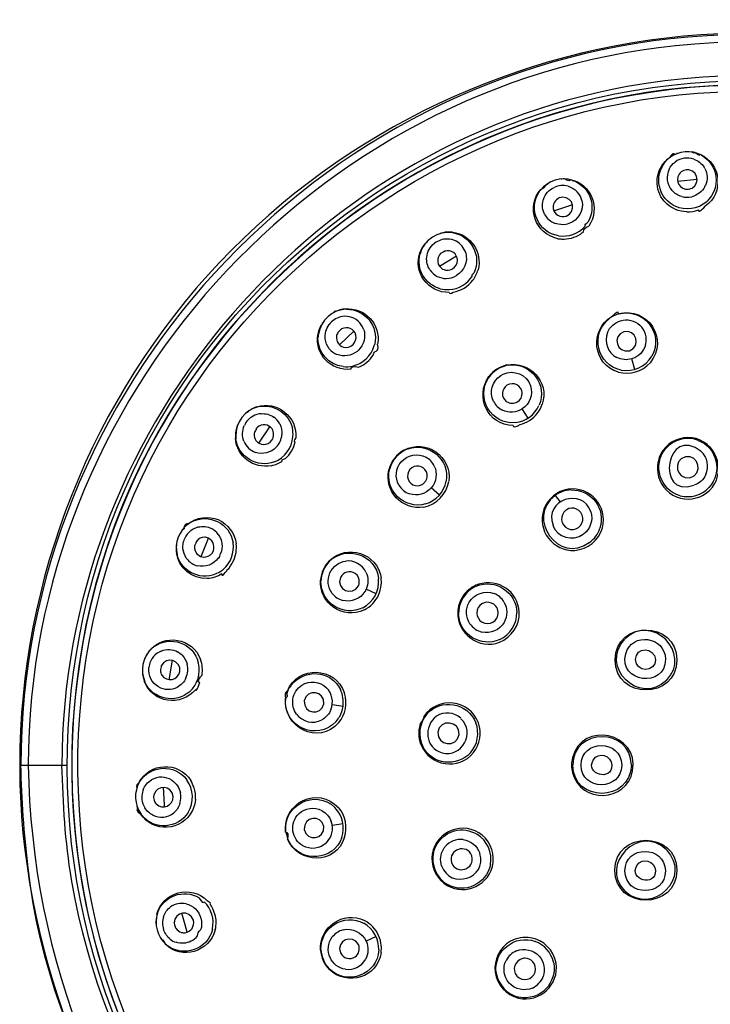
# Model space of a CAD drawing. Extents: x 45 to 158, y 94 to 226.
# Drawn here: x 113 to 132, y 190 to 218 of the extents above; entities that cross this region are included whole.
import ezdxf

# ---------------------------------------------------------------- set-up
doc = ezdxf.new("R2010")
doc.units = 0
doc.header["$MEASUREMENT"] = 0
doc.layers.add('EBENE_1', color=7, linetype='CONTINUOUS')

msp = doc.modelspace()

# ---------------------------------------------------------------- linework, layer by layer
at = {"layer": 'EBENE_1', "color": 250}
for points in [[(131.176, 214.012), (131.246, 214.041)], [(131.258, 214.046), (131.246, 214.041)], [(131.652, 214.089), (131.665, 214.087)], [(130.996, 213.89), (131.025, 213.914)], [(132.025, 213.628), (132.007, 213.66)], [(127.632, 213.203), (127.621, 213.197)], [(128.008, 213.33), (128.021, 213.331)], [(131.262, 213.268), (131.815, 213.328)], [(132.026, 213.118), (132.042, 213.151)], [(127.505, 212.741), (127.512, 212.763)], [(127.804, 212.445), (128.331, 212.623)], [(131.143, 212.6), (131.187, 212.578)], [(124.612, 211.806), (124.624, 211.81)], [(124.272, 211.601), (124.263, 211.593)], [(124.603, 210.898), (125.079, 211.184)], [(121.623, 209.588), (121.634, 209.594)], [(121.335, 209.314), (121.327, 209.304)], [(121.809, 208.699), (122.213, 209.081)], [(122.302, 208.513), (122.338, 208.545)], [(122.783, 208.675), (122.794, 208.717)], [(129.984, 208.306), (130.005, 208.313)], [(130.069, 208.013), (129.984, 208.306)], [(126.32, 207.842), (126.389, 207.881)], [(127.085, 206.65), (126.921, 206.907)], [(119.181, 206.779), (119.19, 206.787)], [(118.958, 206.45), (118.954, 206.438)], [(119.554, 205.95), (119.866, 206.41)], [(124.252, 205.128), (124.242, 205.154)], [(124.606, 204.502), (124.376, 204.702)], [(127.842, 204.49), (127.969, 204.317)], [(117.4, 203.51), (117.407, 203.521)], [(117.942, 202.781), (118.148, 203.297)], [(117.253, 203.141), (117.251, 203.129)], [(122.833, 201.742), (122.556, 201.869)], [(116.363, 199.935), (116.368, 199.947)], [(117.049, 199.34), (117.139, 199.888)], [(116.299, 199.543), (116.3, 199.53)], [(121.909, 198.595), (121.608, 198.638)], [(112.868, 196.956), (114.186, 196.956)], [(116.119, 196.221), (116.121, 196.233)], [(116.913, 195.848), (116.887, 196.342)], [(116.141, 195.824), (116.144, 195.812)], [(116.917, 195.787), (116.913, 195.847)], [(116.288, 195.548), (116.265, 195.577)], [(121.91, 195.314), (121.608, 195.271)], [(117.493, 192.491), (117.403, 192.824)], [(116.679, 192.541), (116.679, 192.553)], [(117.552, 192.289), (117.493, 192.491)], [(116.785, 192.158), (116.792, 192.147)], [(122.834, 192.167), (122.557, 192.04)], [(116.988, 191.92), (116.96, 191.944)]]:
    msp.add_lwpolyline(points, dxfattribs=at)
for points, knots in [([(153.765, 196.956), (153.776, 202.542), (151.418, 207.978), (147.361, 211.814), (143.234, 215.717), (137.577, 217.742), (131.91, 217.357), (126.815, 217.01), (121.966, 214.71), (118.458, 211), (114.888, 207.225), (112.868, 202.152), (112.868, 196.956)], [0, 0, 0, 0, 1, 1, 1, 2, 2, 2, 3, 3, 3, 4, 4, 4, 4]), ([(153.732, 196.956), (153.732, 202.623), (151.319, 208.118), (147.155, 211.961), (142.961, 215.831), (137.242, 217.782), (131.556, 217.295), (121.141, 216.405), (112.902, 207.402), (112.902, 196.956)], [0, 0, 0, 0, 1, 1, 1, 2, 2, 2, 3, 3, 3, 3]), ([(153.524, 196.956), (153.524, 202.625), (151.088, 208.118), (146.889, 211.927), (142.655, 215.767), (136.892, 217.644), (131.209, 217.054), (121.053, 215.999), (113.109, 207.158), (113.109, 196.956)], [0, 0, 0, 0, 1, 1, 1, 2, 2, 2, 3, 3, 3, 3]), ([(152.448, 196.956), (152.448, 202.625), (149.867, 208.09), (145.499, 211.703), (141.08, 215.359), (135.127, 216.844), (129.505, 215.706), (124.024, 214.596), (119.211, 211.029), (116.526, 206.127), (113.763, 201.082), (113.439, 194.896), (115.658, 189.589), (117.808, 184.446), (122.215, 180.404), (127.529, 178.717), (133.009, 176.978), (139.124, 177.837), (143.908, 181.024), (149.195, 184.548), (152.448, 190.6), (152.448, 196.956)], [0, 0, 0, 0, 1, 1, 1, 2, 2, 2, 3, 3, 3, 4, 4, 4, 5, 5, 5, 6, 6, 6, 7, 7, 7, 7]), ([(152.585, 196.956), (152.585, 202.602), (150.048, 208.052), (145.731, 211.693), (141.366, 215.373), (135.472, 216.934), (129.855, 215.913), (120.813, 214.271), (114.049, 206.139), (114.049, 196.956)], [0, 0, 0, 0, 1, 1, 1, 2, 2, 2, 3, 3, 3, 3]), ([(152.329, 196.956), (152.329, 202.622), (149.738, 208.083), (145.355, 211.673), (140.919, 215.306), (134.949, 216.746), (129.34, 215.551), (123.876, 214.387), (119.107, 210.76), (116.497, 205.823), (113.545, 200.24), (113.606, 193.372), (116.637, 187.83), (117.236, 186.736), (117.942, 185.701), (118.743, 184.745)], [0, 0, 0, 0, 1, 1, 1, 2, 2, 2, 3, 3, 3, 4, 4, 4, 5, 5, 5, 5]), ([(152.32, 196.956), (152.331, 202.558), (149.775, 207.974), (145.474, 211.559), (141.073, 215.228), (135.125, 216.72), (129.51, 215.577), (124.035, 214.462), (119.237, 210.879), (116.583, 205.966), (113.854, 200.909), (113.582, 194.723), (115.857, 189.446), (118.062, 184.33), (122.523, 180.347), (127.86, 178.749), (133.36, 177.101), (139.451, 178.071), (144.161, 181.351), (149.229, 184.881), (152.321, 190.778), (152.321, 196.956)], [0, 0, 0, 0, 1, 1, 1, 2, 2, 2, 3, 3, 3, 4, 4, 4, 5, 5, 5, 6, 6, 6, 7, 7, 7, 7]), ([(152.151, 196.956), (152.151, 202.601), (149.551, 208.037), (145.167, 211.591), (140.729, 215.19), (134.766, 216.584), (129.19, 215.335), (123.759, 214.12), (119.052, 210.446), (116.526, 205.491), (113.925, 200.387), (113.816, 194.21), (116.234, 189.018), (118.58, 183.981), (123.153, 180.147), (128.53, 178.736), (134.062, 177.285), (140.085, 178.469), (144.649, 181.915), (149.335, 185.451), (152.151, 191.083), (152.151, 196.956)], [0, 0, 0, 0, 1, 1, 1, 2, 2, 2, 3, 3, 3, 4, 4, 4, 5, 5, 5, 6, 6, 6, 7, 7, 7, 7]), ([(131.246, 199.894), (131.245, 201.009), (129.516, 201.009), (129.516, 199.894), (129.516, 198.779), (131.246, 198.779), (131.246, 199.894)], [0, 0, 0, 0, 1, 1, 1, 2, 2, 2, 2]), ([(130.927, 199.915), (130.917, 200.553), (129.986, 200.688), (129.814, 200.065), (129.593, 199.263), (130.927, 199.085), (130.927, 199.915)], [0, 0, 0, 0, 1, 1, 1, 2, 2, 2, 2]), ([(130.649, 199.903), (130.615, 200.256), (130.089, 200.271), (130.089, 199.903), (130.089, 199.542), (130.649, 199.542), (130.649, 199.903)], [0, 0, 0, 0, 1, 1, 1, 2, 2, 2, 2]), ([(124.524, 198.324), (124.154, 198.047), (124.197, 197.435), (124.677, 197.303), (125.229, 197.151), (125.627, 197.865), (125.206, 198.254)], [0, 0, 0, 0, 1, 1, 1, 2, 2, 2, 2]), ([(128.324, 196.744), (128.546, 195.867), (129.847, 195.91), (130.008, 196.798), (130.2, 197.858), (128.585, 198.211), (128.324, 197.161)], [0, 0, 0, 0, 1, 1, 1, 2, 2, 2, 2]), ([(129.701, 196.957), (129.69, 197.687), (128.567, 197.688), (128.567, 196.957), (128.567, 196.226), (129.701, 196.226), (129.701, 196.957)], [0, 0, 0, 0, 1, 1, 1, 2, 2, 2, 2]), ([(129.428, 196.955), (129.403, 197.22), (129.057, 197.354), (128.906, 197.097), (128.671, 196.695), (129.428, 196.49), (129.428, 196.955)], [0, 0, 0, 0, 1, 1, 1, 2, 2, 2, 2]), ([(120.982, 180.665), (116.871, 184), (113.716, 188.724), (113.104, 194.086), (112.995, 195.044), (112.916, 195.992), (112.902, 196.956)], [0, 0, 0, 0, 1, 1, 1, 2, 2, 2, 2]), ([(113.109, 196.956), (113.185, 191.601), (115.254, 186.216), (119.131, 182.447), (119.745, 181.851), (120.382, 181.283), (121.046, 180.742)], [0, 0, 0, 0, 1, 1, 1, 2, 2, 2, 2]), ([(122.806, 180.769), (118.374, 183.849), (115.22, 188.385), (114.317, 193.76), (114.138, 194.82), (114.08, 195.883), (114.049, 196.956)], [0, 0, 0, 0, 1, 1, 1, 2, 2, 2, 2]), ([(112.917, 195.525), (113.309, 190.544), (115.44, 185.773), (119.062, 182.296), (119.337, 182.032), (119.617, 181.773), (119.901, 181.518)], [0, 0, 0, 0, 1, 1, 1, 2, 2, 2, 2]), ([(131.243, 194.02), (131.243, 195.135), (129.513, 195.135), (129.513, 194.02), (129.513, 192.905), (131.243, 192.905), (131.243, 194.02)], [0, 0, 0, 0, 1, 1, 1, 2, 2, 2, 2]), ([(130.924, 193.999), (130.914, 194.729), (129.792, 194.73), (129.792, 193.999), (129.792, 193.269), (130.924, 193.269), (130.924, 193.999)], [0, 0, 0, 0, 1, 1, 1, 2, 2, 2, 2]), ([(130.649, 194.008), (130.624, 194.272), (130.278, 194.406), (130.128, 194.149), (129.892, 193.747), (130.649, 193.542), (130.649, 194.008)], [0, 0, 0, 0, 1, 1, 1, 2, 2, 2, 2])]:
    msp.add_open_spline(points, degree=3, knots=knots, dxfattribs=at)
for points in [[(131.935, 213.996), (131.648, 214.151), (131.287, 214.12), (131.033, 213.915)], [(131.176, 214.012), (131.176, 214.066), (131.129, 214.039), (131.035, 213.93)], [(131.745, 214.072), (131.745, 214.045), (131.718, 214.05), (131.665, 214.087)], [(131.894, 214.023), (131.894, 213.971), (131.845, 213.987), (131.745, 214.072)], [(131.894, 214.023), (132.483, 213.755), (132.569, 212.95), (132.04, 212.572)], [(130.799, 212.832), (130.594, 213.207), (130.687, 213.674), (131.035, 213.929)], [(131.143, 212.6), (130.669, 212.872), (130.594, 213.52), (130.996, 213.89)], [(131.027, 213.605), (131.067, 213.685), (131.124, 213.754), (131.195, 213.806)], [(131.716, 213.887), (131.54, 213.943), (131.346, 213.917), (131.196, 213.806)], [(131.716, 213.887), (131.836, 213.846), (131.938, 213.766), (132.007, 213.66)], [(131.935, 213.996), (132.41, 213.721), (132.481, 213.081), (132.081, 212.707)], [(131.027, 213.605), (130.934, 213.411), (130.961, 213.176), (131.106, 213.012)], [(131.305, 213.467), (131.18, 213.267), (131.335, 213.028), (131.566, 213.043)], [(131.44, 213.571), (131.385, 213.55), (131.339, 213.514), (131.305, 213.467)], [(131.577, 213.585), (131.534, 213.592), (131.484, 213.587), (131.44, 213.571)], [(131.566, 213.043), (131.881, 213.093), (131.891, 213.526), (131.577, 213.585)], [(132.025, 213.628), (132.104, 213.48), (132.111, 213.304), (132.042, 213.151)], [(128.328, 213.293), (128.005, 213.397), (127.643, 213.288), (127.433, 213.019)], [(127.621, 213.197), (127.621, 213.171), (127.6, 213.156), (127.558, 213.152)], [(128.101, 213.334), (128.074, 213.334), (128.048, 213.334), (128.021, 213.331)], [(128.258, 213.318), (128.258, 213.266), (128.205, 213.271), (128.101, 213.334)], [(128.258, 213.318), (128.847, 213.204), (129.123, 212.51), (128.782, 212.018)], [(128.328, 213.293), (128.816, 213.133), (129.013, 212.56), (128.758, 212.124)], [(127.916, 211.664), (127.287, 211.795), (127.007, 212.551), (127.439, 213.042)], [(127.93, 211.745), (127.372, 211.835), (127.08, 212.482), (127.385, 212.958)], [(127.427, 213.017), (127.413, 212.998), (127.399, 212.978), (127.385, 212.958)], [(127.558, 213.152), (127.558, 213.098), (127.518, 213.062), (127.439, 213.042)], [(127.512, 212.763), (127.561, 212.91), (127.669, 213.03), (127.809, 213.096)], [(128.202, 213.13), (128.071, 213.165), (127.933, 213.154), (127.811, 213.097)], [(128.202, 213.13), (128.301, 213.103), (128.389, 213.049), (128.458, 212.975)], [(128.589, 212.73), (128.567, 212.822), (128.524, 212.905), (128.459, 212.974)], [(131.38, 212.842), (131.274, 212.871), (131.18, 212.929), (131.108, 213.01)], [(132.026, 213.118), (131.949, 212.976), (131.815, 212.875), (131.659, 212.837)], [(127.555, 212.329), (127.485, 212.455), (127.468, 212.602), (127.505, 212.741)], [(127.803, 212.648), (127.784, 212.601), (127.779, 212.554), (127.786, 212.505)], [(127.912, 212.779), (127.863, 212.747), (127.826, 212.702), (127.803, 212.648)], [(127.974, 212.808), (127.974, 212.831), (127.954, 212.822), (127.912, 212.779)], [(128.042, 212.822), (128.019, 212.82), (127.996, 212.816), (127.974, 212.808)], [(128.149, 212.291), (128.445, 212.406), (128.362, 212.832), (128.042, 212.822)], [(128.589, 212.73), (128.649, 212.452), (128.486, 212.176), (128.219, 212.084)], [(131.204, 212.481), (131.035, 212.558), (130.899, 212.676), (130.799, 212.832)], [(131.187, 212.578), (131.485, 212.45), (131.834, 212.488), (132.081, 212.707)], [(131.38, 212.842), (131.472, 212.818), (131.566, 212.816), (131.658, 212.837)], [(127.786, 212.505), (127.82, 212.336), (127.984, 212.242), (128.149, 212.291)], [(131.525, 212.415), (131.415, 212.417), (131.306, 212.439), (131.204, 212.481)], [(131.525, 212.415), (131.634, 212.413), (131.744, 212.432), (131.846, 212.47)], [(131.847, 212.471), (131.847, 212.398), (131.911, 212.431), (132.04, 212.572)], [(127.555, 212.329), (127.597, 212.258), (127.651, 212.199), (127.718, 212.152)], [(127.718, 212.152), (127.763, 212.13), (127.809, 212.107), (127.853, 212.084)], [(128.678, 212.015), (128.678, 212.06), (128.705, 212.097), (128.758, 212.124)], [(124.971, 211.834), (124.568, 211.879), (124.173, 211.643), (124.062, 211.243)], [(124.702, 211.83), (124.676, 211.823), (124.65, 211.816), (124.624, 211.81)], [(124.972, 211.844), (124.882, 211.853), (124.791, 211.849), (124.702, 211.83)], [(124.971, 211.834), (125.49, 211.749), (125.799, 211.185), (125.569, 210.705)], [(124.972, 211.844), (125.484, 211.782), (125.811, 211.292), (125.686, 210.794)], [(128.142, 212.064), (128.046, 212.046), (127.947, 212.053), (127.853, 212.084)], [(127.93, 211.745), (128.207, 211.702), (128.493, 211.804), (128.678, 212.015)], [(128.219, 212.084), (128.193, 212.075), (128.168, 212.069), (128.142, 212.064)], [(128.546, 211.792), (128.575, 211.813), (128.604, 211.835), (128.634, 211.857)], [(128.634, 211.856), (128.634, 211.929), (128.683, 211.983), (128.782, 212.018)], [(124.211, 211.536), (124.151, 211.464), (124.104, 211.386), (124.07, 211.3)], [(124.263, 211.593), (124.263, 211.567), (124.246, 211.548), (124.211, 211.536)], [(124.25, 211.146), (124.266, 211.299), (124.346, 211.439), (124.467, 211.535)], [(124.82, 211.653), (124.694, 211.654), (124.573, 211.614), (124.471, 211.536)], [(125.069, 211.592), (124.99, 211.632), (124.907, 211.652), (124.82, 211.653)], [(125.339, 211.264), (125.295, 211.405), (125.202, 211.523), (125.07, 211.591)], [(127.916, 211.664), (127.953, 211.66), (127.989, 211.656), (128.025, 211.652)], [(128.025, 211.652), (128.202, 211.642), (128.392, 211.693), (128.546, 211.792)], [(124.881, 210.16), (124.284, 210.152), (123.849, 210.734), (124.07, 211.3)], [(124.754, 211.317), (124.797, 211.338), (124.757, 211.315), (124.637, 211.247)], [(125.11, 211.06), (125.102, 211.247), (124.934, 211.364), (124.754, 211.317)], [(125.339, 211.264), (125.407, 211.022), (125.299, 210.764), (125.086, 210.634)], [(124.626, 210.265), (124.202, 210.381), (123.95, 210.816), (124.062, 211.243)], [(124.339, 210.791), (124.269, 210.896), (124.238, 211.021), (124.25, 211.146)], [(124.559, 211.096), (124.544, 210.995), (124.58, 210.903), (124.658, 210.838)], [(124.637, 211.247), (124.596, 211.206), (124.569, 211.153), (124.559, 211.096)], [(124.973, 210.821), (125.057, 210.875), (125.106, 210.96), (125.11, 211.06)], [(124.339, 210.791), (124.392, 210.713), (124.461, 210.652), (124.546, 210.61)], [(124.658, 210.838), (124.755, 210.77), (124.869, 210.764), (124.973, 210.821)], [(125.539, 210.502), (125.607, 210.59), (125.656, 210.687), (125.686, 210.794)], [(124.546, 210.61), (124.625, 210.571), (124.707, 210.552), (124.797, 210.552)], [(124.797, 210.552), (124.9, 210.554), (124.996, 210.581), (125.085, 210.634)], [(124.877, 210.241), (125.142, 210.257), (125.387, 210.403), (125.527, 210.629)], [(124.99, 210.171), (125.203, 210.205), (125.405, 210.326), (125.54, 210.501)], [(125.528, 210.63), (125.5, 210.63), (125.513, 210.655), (125.569, 210.705)], [(124.626, 210.265), (124.709, 210.244), (124.793, 210.236), (124.877, 210.241)], [(124.881, 210.16), (124.881, 210.123), (124.917, 210.127), (124.99, 210.171)], [(122.006, 209.694), (121.616, 209.684), (121.279, 209.386), (121.224, 208.999)], [(121.706, 209.63), (121.706, 209.657), (121.682, 209.645), (121.635, 209.594)], [(121.966, 209.702), (121.876, 209.692), (121.789, 209.668), (121.706, 209.63)], [(121.966, 209.702), (122.519, 209.76), (122.973, 209.266), (122.877, 208.721)], [(122.006, 209.694), (122.518, 209.696), (122.912, 209.222), (122.794, 208.717)], [(129.611, 209.573), (129.611, 209.641), (129.549, 209.615), (129.425, 209.494)], [(129.611, 209.573), (130.432, 209.766), (131.029, 208.864), (130.497, 208.197)], [(129.614, 209.562), (130.298, 209.751), (130.902, 209.015), (130.545, 208.385)], [(121.836, 209.478), (121.71, 209.444), (121.602, 209.374), (121.523, 209.269)], [(122.083, 209.484), (122.001, 209.5), (121.917, 209.498), (121.836, 209.478)], [(122.484, 209.138), (122.418, 209.314), (122.269, 209.447), (122.084, 209.484)], [(129.609, 207.937), (128.883, 208.146), (128.8, 209.114), (129.425, 209.494)], [(129.691, 207.993), (129.004, 208.125), (128.81, 209.019), (129.361, 209.437)], [(129.303, 209.039), (129.369, 209.2), (129.504, 209.323), (129.67, 209.373)], [(129.614, 209.562), (129.523, 209.535), (129.438, 209.493), (129.361, 209.437)], [(129.67, 209.373), (129.857, 209.426), (130.06, 209.382), (130.207, 209.252)], [(121.289, 209.237), (121.247, 209.155), (121.217, 209.068), (121.202, 208.976)], [(121.327, 209.304), (121.327, 209.278), (121.315, 209.256), (121.289, 209.237)], [(121.411, 208.865), (121.396, 209.008), (121.436, 209.15), (121.52, 209.266)], [(121.868, 209.141), (121.9, 209.174), (121.867, 209.143), (121.768, 209.046)], [(122.27, 208.966), (122.222, 209.147), (122.032, 209.225), (121.868, 209.141)], [(122.484, 209.138), (122.556, 208.93), (122.496, 208.697), (122.338, 208.545)], [(129.76, 209.065), (129.421, 208.946), (129.567, 208.451), (129.916, 208.534)], [(129.916, 208.534), (130.256, 208.653), (130.11, 209.147), (129.76, 209.065)], [(130.368, 208.695), (130.423, 208.895), (130.361, 209.112), (130.207, 209.251)], [(122.131, 208.016), (121.583, 207.948), (121.117, 208.431), (121.202, 208.977)], [(121.912, 208.09), (121.511, 208.137), (121.204, 208.479), (121.206, 208.885)], [(121.214, 208.989), (121.214, 209.023), (121.212, 208.989), (121.206, 208.885)], [(121.526, 208.59), (121.463, 208.67), (121.424, 208.764), (121.411, 208.865)], [(121.725, 208.931), (121.713, 208.792), (121.79, 208.678), (121.921, 208.635)], [(121.768, 209.046), (121.745, 209.011), (121.73, 208.972), (121.725, 208.931)], [(122.188, 208.703), (122.258, 208.774), (122.288, 208.867), (122.27, 208.966)], [(129.303, 209.039), (129.202, 208.777), (129.312, 208.475), (129.562, 208.347)], [(121.526, 208.59), (121.584, 208.519), (121.654, 208.466), (121.738, 208.431)], [(122.302, 208.513), (122.142, 208.387), (121.926, 208.355), (121.738, 208.431)], [(121.921, 208.635), (122.019, 208.612), (122.112, 208.636), (122.188, 208.703)], [(122.173, 208.105), (122.462, 208.169), (122.698, 208.39), (122.782, 208.675)], [(122.757, 208.417), (122.757, 208.453), (122.775, 208.486), (122.81, 208.513)], [(122.81, 208.513), (122.882, 208.513), (122.905, 208.582), (122.877, 208.721)], [(130.368, 208.695), (130.318, 208.516), (130.181, 208.373), (130.005, 208.313)], [(122.343, 208.071), (122.51, 208.138), (122.659, 208.261), (122.757, 208.417)], [(126.485, 208.135), (127.123, 208.257), (127.687, 207.672), (127.48, 207.037)], [(129.984, 208.306), (129.843, 208.266), (129.694, 208.28), (129.564, 208.345)], [(129.691, 207.993), (130.024, 207.933), (130.368, 208.09), (130.54, 208.383)], [(121.912, 208.09), (122, 208.081), (122.087, 208.086), (122.173, 208.105)], [(122.131, 208.016), (122.131, 208.089), (122.202, 208.108), (122.343, 208.071)], [(126.539, 208.13), (126.313, 208.097), (126.108, 207.969), (125.979, 207.78)], [(126.485, 208.135), (126.286, 208.089), (126.106, 207.975), (125.982, 207.812)], [(126.389, 207.881), (126.688, 208.015), (127.049, 207.866), (127.153, 207.552)], [(126.539, 208.13), (127.158, 208.216), (127.641, 207.58), (127.392, 207.008)], [(129.609, 207.937), (129.929, 207.852), (130.276, 207.949), (130.497, 208.197)], [(126.665, 206.448), (125.952, 206.444), (125.59, 207.251), (125.983, 207.813)], [(126.729, 206.524), (126.053, 206.46), (125.609, 207.218), (125.978, 207.78)], [(126.118, 207.119), (125.993, 207.375), (126.081, 207.687), (126.32, 207.842)], [(126.493, 207.572), (126.334, 207.458), (126.323, 207.24), (126.475, 207.116)], [(126.922, 207.351), (126.904, 207.566), (126.679, 207.68), (126.493, 207.572)], [(127.153, 207.552), (127.231, 207.31), (127.132, 207.045), (126.921, 206.907)], [(119.492, 206.964), (120.056, 207.151), (120.646, 206.687), (120.588, 206.092)], [(126.792, 207.107), (126.875, 207.164), (126.921, 207.25), (126.922, 207.351)], [(119.533, 206.964), (119.161, 206.873), (118.903, 206.528), (118.912, 206.147)], [(119.492, 206.964), (119.406, 206.935), (119.326, 206.892), (119.252, 206.838)], [(119.615, 206.98), (119.588, 206.975), (119.56, 206.969), (119.533, 206.964)], [(119.615, 206.98), (120.02, 207.034), (120.399, 206.763), (120.493, 206.369)], [(126.118, 207.119), (126.174, 207.011), (126.258, 206.926), (126.368, 206.873)], [(126.921, 206.907), (126.754, 206.802), (126.546, 206.789), (126.368, 206.873)], [(126.475, 207.116), (126.574, 207.049), (126.689, 207.047), (126.792, 207.107)], [(126.729, 206.524), (127.016, 206.556), (127.271, 206.74), (127.387, 207.005)], [(127.341, 206.782), (127.402, 206.858), (127.449, 206.944), (127.48, 207.037)], [(119.392, 206.706), (119.284, 206.645), (119.203, 206.558), (119.151, 206.445)], [(119.252, 206.838), (119.279, 206.838), (119.259, 206.821), (119.191, 206.787)], [(119.62, 206.775), (119.539, 206.768), (119.463, 206.745), (119.392, 206.706)], [(119.62, 206.775), (119.745, 206.784), (119.869, 206.75), (119.972, 206.678)], [(120.138, 206.489), (120.098, 206.565), (120.043, 206.629), (119.972, 206.678)], [(126.858, 206.472), (127.046, 206.516), (127.221, 206.627), (127.341, 206.782)], [(118.93, 206.364), (118.907, 206.278), (118.896, 206.183), (118.902, 206.092)], [(118.954, 206.438), (118.954, 206.463), (118.946, 206.439), (118.93, 206.364)], [(119.138, 206.005), (119.083, 206.146), (119.088, 206.304), (119.149, 206.442)], [(119.469, 206.343), (119.493, 206.343), (119.482, 206.322), (119.439, 206.281)], [(119.515, 206.395), (119.498, 206.379), (119.483, 206.362), (119.469, 206.343)], [(119.924, 206.35), (119.822, 206.484), (119.644, 206.502), (119.515, 206.395)], [(119.922, 206.036), (119.984, 206.137), (119.986, 206.249), (119.924, 206.35)], [(120.138, 206.489), (120.186, 206.397), (120.207, 206.294), (120.199, 206.19)], [(120.51, 206.137), (120.515, 206.214), (120.51, 206.293), (120.493, 206.369)], [(126.665, 206.448), (126.665, 206.383), (126.73, 206.391), (126.858, 206.471)], [(131.927, 205.719), (130.947, 206.5), (130.621, 204.397), (131.718, 204.775)], [(119.91, 205.322), (119.409, 205.226), (118.933, 205.576), (118.902, 206.091)], [(118.908, 206.141), (118.91, 206.118), (118.912, 206.094), (118.913, 206.071)], [(119.992, 205.429), (119.509, 205.25), (118.983, 205.557), (118.913, 206.071)], [(119.439, 206.281), (119.424, 206.242), (119.418, 206.2), (119.422, 206.159)], [(119.422, 206.159), (119.44, 206.021), (119.539, 205.926), (119.676, 205.912)], [(119.676, 205.912), (119.777, 205.911), (119.864, 205.954), (119.922, 206.036)], [(119.992, 205.429), (120.281, 205.544), (120.484, 205.82), (120.506, 206.13)], [(120.041, 205.837), (120.134, 205.935), (120.189, 206.055), (120.2, 206.19)], [(120.571, 205.984), (120.534, 205.984), (120.54, 206.02), (120.588, 206.092)], [(123.612, 205.757), (124.236, 206.076), (124.954, 205.589), (124.867, 204.888)], [(131.783, 206.077), (131.479, 206.155), (131.151, 206.069), (130.932, 205.842)], [(131.825, 206.036), (131.511, 206.146), (131.153, 206.054), (130.933, 205.802)], [(132.156, 204.632), (132.626, 205.092), (132.41, 205.898), (131.783, 206.077)], [(131.825, 206.036), (132.374, 205.83), (132.536, 205.137), (132.14, 204.708)], [(119.138, 206.005), (119.196, 205.859), (119.315, 205.744), (119.464, 205.694)], [(120.041, 205.837), (119.892, 205.684), (119.666, 205.627), (119.463, 205.694)], [(120.297, 205.52), (120.434, 205.642), (120.531, 205.806), (120.571, 205.985)], [(123.728, 205.793), (123.479, 205.702), (123.284, 205.492), (123.215, 205.235)], [(123.728, 205.793), (124.308, 205.99), (124.902, 205.499), (124.793, 204.888)], [(130.932, 205.842), (130.481, 205.366), (130.718, 204.574), (131.348, 204.412)], [(131.34, 204.482), (130.763, 204.633), (130.554, 205.353), (130.933, 205.802)], [(120.211, 205.452), (120.177, 205.469), (120.206, 205.491), (120.297, 205.52)], [(123.612, 205.757), (123.404, 205.64), (123.25, 205.442), (123.192, 205.21)], [(123.535, 205.429), (123.709, 205.627), (123.996, 205.681), (124.229, 205.558)], [(124.461, 205.312), (124.409, 205.417), (124.331, 205.502), (124.229, 205.558)], [(131.486, 205.57), (131.112, 205.471), (131.229, 204.923), (131.61, 204.985)], [(131.61, 204.985), (131.984, 205.084), (131.867, 205.631), (131.486, 205.57)], [(132.056, 205.073), (132.154, 205.291), (132.105, 205.555), (131.927, 205.719)], [(119.91, 205.322), (120.018, 205.347), (120.118, 205.39), (120.211, 205.452)], [(124.167, 204.166), (123.564, 204.066), (123.048, 204.613), (123.192, 205.21)], [(124.219, 204.252), (123.625, 204.091), (123.057, 204.629), (123.214, 205.235)], [(123.471, 204.781), (123.354, 204.988), (123.381, 205.249), (123.535, 205.429)], [(123.778, 205.219), (123.646, 205.05), (123.724, 204.812), (123.936, 204.764)], [(124.242, 205.154), (124.149, 205.336), (123.918, 205.367), (123.778, 205.219)], [(124.461, 205.312), (124.555, 205.111), (124.521, 204.87), (124.376, 204.702)], [(124.224, 204.896), (124.266, 204.967), (124.275, 205.049), (124.252, 205.128)], [(132.056, 205.073), (131.99, 204.933), (131.871, 204.826), (131.725, 204.774)], [(123.471, 204.781), (123.538, 204.667), (123.642, 204.58), (123.767, 204.536)], [(124.376, 204.702), (124.224, 204.531), (123.985, 204.463), (123.767, 204.536)], [(123.936, 204.764), (124.036, 204.75), (124.128, 204.783), (124.196, 204.857)], [(124.167, 204.166), (124.523, 204.233), (124.807, 204.524), (124.863, 204.883)], [(124.196, 204.857), (124.205, 204.87), (124.215, 204.883), (124.224, 204.896)], [(124.219, 204.252), (124.511, 204.34), (124.735, 204.586), (124.791, 204.886)], [(128.837, 204.035), (128.605, 204.736), (127.513, 204.361), (127.782, 203.664)], [(128.206, 204.665), (127.898, 204.616), (127.634, 204.4), (127.528, 204.107)], [(129.166, 203.588), (129.318, 204.183), (128.818, 204.752), (128.206, 204.665)], [(128.278, 204.645), (128.85, 204.666), (129.264, 204.12), (129.094, 203.573)], [(131.34, 204.482), (131.627, 204.409), (131.936, 204.494), (132.14, 204.708)], [(127.842, 204.49), (126.998, 203.857), (127.945, 202.555), (128.793, 203.172)], [(128.278, 204.645), (128.121, 204.636), (127.969, 204.582), (127.842, 204.49)], [(131.348, 204.412), (131.636, 204.345), (131.943, 204.426), (132.156, 204.632)], [(128.615, 203.866), (128.579, 204.083), (128.343, 204.226), (128.144, 204.081)], [(117.571, 203.693), (117.816, 203.883), (118.132, 203.924), (118.42, 203.815)], [(117.668, 203.749), (118.154, 204.003), (118.748, 203.715), (118.836, 203.169)], [(127.523, 204.104), (127.318, 203.522), (127.78, 202.925), (128.389, 202.955)], [(128.14, 204.081), (127.959, 203.937), (127.987, 203.663), (128.198, 203.563)], [(128.493, 203.596), (128.578, 203.663), (128.621, 203.758), (128.615, 203.866)], [(128.837, 204.035), (128.908, 203.803), (128.824, 203.551), (128.63, 203.407)], [(117.604, 203.709), (117.328, 203.51), (117.185, 203.165), (117.27, 202.829)], [(117.457, 203.583), (117.481, 203.571), (117.465, 203.55), (117.407, 203.521)], [(117.571, 203.693), (117.524, 203.717), (117.486, 203.68), (117.457, 203.583)], [(117.668, 203.749), (117.691, 203.76), (117.669, 203.747), (117.604, 203.71)], [(117.604, 203.469), (117.676, 203.537), (117.763, 203.585), (117.86, 203.609)], [(117.86, 203.609), (117.986, 203.639), (118.118, 203.623), (118.233, 203.564)], [(118.421, 203.403), (118.371, 203.471), (118.308, 203.525), (118.233, 203.564)], [(118.42, 203.815), (118.692, 203.687), (118.881, 203.441), (118.922, 203.142)], [(127.772, 203.656), (127.905, 203.321), (128.329, 203.192), (128.623, 203.406)], [(128.198, 203.563), (128.299, 203.523), (128.403, 203.536), (128.493, 203.596)], [(128.389, 202.955), (128.752, 202.984), (129.067, 203.236), (129.166, 203.588)], [(128.8, 203.174), (128.935, 203.273), (129.04, 203.413), (129.094, 203.573)], [(117.604, 203.469), (117.529, 203.396), (117.477, 203.309), (117.45, 203.208)], [(118.041, 203.324), (117.947, 203.323), (117.865, 203.282), (117.809, 203.207)], [(118.089, 203.318), (118.072, 203.32), (118.057, 203.322), (118.041, 203.324)], [(118.284, 202.944), (118.341, 203.107), (118.256, 203.275), (118.089, 203.318)], [(118.421, 203.403), (118.532, 203.246), (118.556, 203.042), (118.486, 202.864)], [(117.244, 203.052), (117.241, 202.998), (117.244, 202.944), (117.251, 202.89)], [(117.251, 203.128), (117.249, 203.103), (117.247, 203.077), (117.244, 203.052)], [(117.569, 202.687), (117.445, 202.828), (117.401, 203.024), (117.449, 203.206)], [(117.758, 203.08), (117.753, 203.039), (117.756, 202.996), (117.769, 202.957)], [(117.809, 203.207), (117.835, 203.246), (117.818, 203.204), (117.758, 203.08)], [(118.558, 202.424), (118.77, 202.607), (118.877, 202.892), (118.836, 203.169)], [(118.76, 202.521), (118.868, 202.67), (118.928, 202.85), (118.928, 203.034)], [(118.928, 203.033), (118.928, 203.069), (118.926, 203.106), (118.922, 203.142)], [(121.525, 202.666), (122.033, 203.147), (122.863, 202.884), (122.974, 202.186)], [(121.526, 202.646), (122.001, 203.118), (122.83, 202.838), (122.904, 202.166)], [(118.11, 202.167), (117.686, 202.164), (117.309, 202.461), (117.251, 202.89)], [(118.439, 202.34), (117.983, 202.083), (117.406, 202.322), (117.27, 202.829)], [(117.769, 202.957), (117.815, 202.826), (117.933, 202.755), (118.07, 202.771)], [(118.427, 202.753), (118.294, 202.562), (118.058, 202.469), (117.832, 202.526)], [(118.07, 202.771), (118.169, 202.791), (118.243, 202.852), (118.284, 202.944)], [(118.427, 202.753), (118.427, 202.71), (118.447, 202.747), (118.486, 202.864)], [(117.569, 202.687), (117.64, 202.609), (117.73, 202.553), (117.832, 202.526)], [(118.69, 202.437), (118.69, 202.399), (118.713, 202.428), (118.76, 202.521)], [(121.525, 202.666), (121.383, 202.52), (121.294, 202.327), (121.277, 202.124)], [(121.526, 202.646), (121.382, 202.5), (121.298, 202.301), (121.291, 202.096)], [(121.544, 202.33), (121.626, 202.507), (121.793, 202.632), (121.987, 202.658)], [(122.551, 202.35), (122.448, 202.56), (122.221, 202.686), (121.988, 202.658)], [(118.521, 202.297), (118.397, 202.22), (118.255, 202.179), (118.11, 202.167)], [(118.439, 202.34), (118.479, 202.368), (118.518, 202.396), (118.558, 202.424)], [(118.521, 202.297), (118.521, 202.224), (118.577, 202.27), (118.69, 202.436)], [(121.609, 201.751), (121.484, 201.917), (121.458, 202.14), (121.544, 202.33)], [(121.837, 202.197), (121.705, 201.863), (122.174, 201.649), (122.34, 201.967)], [(122.249, 202.311), (122.1, 202.406), (121.916, 202.354), (121.837, 202.197)], [(122.364, 202.06), (122.37, 202.161), (122.329, 202.25), (122.249, 202.311)], [(122.551, 202.35), (122.623, 202.198), (122.625, 202.022), (122.556, 201.869)], [(122.978, 201.991), (122.984, 202.056), (122.983, 202.121), (122.974, 202.186)], [(122.506, 201.296), (121.905, 201.01), (121.249, 201.471), (121.278, 202.125)], [(122.461, 201.353), (121.916, 201.077), (121.285, 201.5), (121.291, 202.095)], [(122.34, 201.967), (122.353, 201.997), (122.361, 202.028), (122.364, 202.06)], [(122.461, 201.353), (122.758, 201.506), (122.934, 201.83), (122.901, 202.162)], [(122.739, 201.469), (122.873, 201.608), (122.959, 201.796), (122.978, 201.991)], [(125.636, 201.954), (125.327, 201.821), (125.129, 201.504), (125.142, 201.169)], [(125.699, 202.01), (125.601, 201.976), (125.509, 201.925), (125.429, 201.858)], [(125.636, 201.954), (126.168, 202.18), (126.751, 201.789), (126.771, 201.222)], [(126.835, 201.23), (126.812, 201.808), (126.238, 202.177), (125.699, 202.01)], [(121.609, 201.751), (121.684, 201.657), (121.781, 201.59), (121.898, 201.558)], [(122.522, 201.806), (122.39, 201.597), (122.138, 201.495), (121.898, 201.558)], [(122.522, 201.806), (122.546, 201.806), (122.557, 201.827), (122.556, 201.869)], [(125.429, 201.858), (125.27, 201.726), (125.161, 201.538), (125.126, 201.334)], [(125.437, 201.505), (125.579, 201.744), (125.874, 201.849), (126.135, 201.749)], [(126.409, 201.513), (126.344, 201.621), (126.251, 201.702), (126.135, 201.749)], [(122.506, 201.296), (122.593, 201.34), (122.671, 201.398), (122.739, 201.469)], [(125.457, 200.907), (125.338, 201.086), (125.331, 201.319), (125.437, 201.505)], [(125.69, 201.359), (125.582, 201.154), (125.72, 200.915), (125.953, 200.909)], [(126.182, 201.4), (126.043, 201.558), (125.802, 201.536), (125.69, 201.359)], [(126.208, 201.06), (126.269, 201.172), (126.258, 201.298), (126.182, 201.4)], [(126.409, 201.513), (126.511, 201.337), (126.511, 201.12), (126.411, 200.943)], [(125.116, 201.233), (125.104, 200.621), (125.705, 200.169), (126.287, 200.392)], [(125.127, 201.335), (125.123, 201.302), (125.119, 201.267), (125.116, 201.233)], [(126.29, 200.462), (125.772, 200.238), (125.17, 200.594), (125.142, 201.168)], [(126.287, 200.392), (126.623, 200.527), (126.851, 200.865), (126.835, 201.23)], [(126.29, 200.462), (126.588, 200.597), (126.771, 200.897), (126.771, 201.222)], [(130.951, 199.322), (131.694, 200.073), (130.542, 201.227), (129.794, 200.48)], [(125.457, 200.907), (125.537, 200.79), (125.655, 200.706), (125.793, 200.674)], [(126.411, 200.943), (126.286, 200.729), (126.034, 200.62), (125.793, 200.674)], [(125.953, 200.909), (126.06, 200.914), (126.151, 200.968), (126.208, 201.06)], [(116.49, 200.15), (116.906, 200.648), (117.705, 200.512), (117.928, 199.903)], [(116.546, 200.2), (116.954, 200.589), (117.633, 200.435), (117.838, 199.91)], [(130.951, 199.322), (130.202, 198.59), (129.054, 199.716), (129.793, 200.479)], [(116.546, 200.2), (116.304, 199.966), (116.231, 199.595), (116.369, 199.286)], [(116.403, 200.019), (116.391, 199.995), (116.38, 199.971), (116.368, 199.947)], [(116.49, 200.15), (116.461, 200.107), (116.432, 200.063), (116.403, 200.019)], [(116.614, 199.995), (116.538, 199.906), (116.492, 199.801), (116.48, 199.685)], [(116.822, 200.144), (116.741, 200.111), (116.672, 200.061), (116.614, 199.995)], [(116.822, 200.144), (116.972, 200.205), (117.142, 200.196), (117.284, 200.119)], [(117.347, 199.572), (117.384, 199.889), (116.969, 200.014), (116.828, 199.727)], [(117.411, 200.024), (117.369, 200.056), (117.327, 200.087), (117.284, 200.119)], [(117.411, 200.024), (117.478, 199.954), (117.526, 199.869), (117.552, 199.776)], [(116.828, 199.727), (116.818, 199.705), (116.802, 199.634), (116.805, 199.592)], [(117.518, 199.391), (117.572, 199.512), (117.586, 199.647), (117.552, 199.775)], [(117.698, 199.087), (117.889, 199.314), (117.944, 199.633), (117.838, 199.91)], [(117.966, 199.471), (117.989, 199.616), (117.977, 199.765), (117.928, 199.903)], [(120.352, 199.021), (120.647, 199.762), (121.7, 199.709), (121.954, 198.969)], [(116.3, 199.53), (116.303, 199.505), (116.307, 199.48), (116.309, 199.454)], [(116.309, 199.454), (116.324, 199.402), (116.338, 199.35), (116.351, 199.298)], [(116.75, 199.139), (116.562, 199.252), (116.458, 199.463), (116.479, 199.681)], [(116.805, 199.592), (116.808, 199.55), (116.821, 199.51), (116.842, 199.474)], [(116.842, 199.474), (116.982, 199.257), (117.296, 199.323), (117.347, 199.572)], [(117.904, 199.261), (117.831, 199.261), (117.852, 199.331), (117.966, 199.471)], [(120.459, 199.188), (120.822, 199.66), (121.57, 199.617), (121.837, 199.065)], [(117.792, 199.073), (117.381, 198.579), (116.584, 198.686), (116.351, 199.298)], [(117.63, 199.016), (117.228, 198.658), (116.594, 198.785), (116.367, 199.275)], [(117.518, 199.391), (117.466, 199.278), (117.379, 199.186), (117.268, 199.128)], [(117.792, 199.073), (117.792, 199), (117.83, 199.063), (117.904, 199.261)], [(120.406, 199.104), (120.406, 199.17), (120.381, 199.109), (120.332, 198.921)], [(120.459, 199.188), (120.441, 199.16), (120.423, 199.132), (120.406, 199.104)], [(120.507, 198.796), (120.532, 198.957), (120.622, 199.099), (120.758, 199.19)], [(120.758, 199.19), (120.974, 199.33), (121.263, 199.3), (121.448, 199.12)], [(117.268, 199.128), (117.105, 199.044), (116.91, 199.048), (116.75, 199.139)], [(117.63, 199.016), (117.653, 199.04), (117.675, 199.063), (117.698, 199.087)], [(120.352, 199.021), (120.291, 198.991), (120.274, 198.926), (120.3, 198.826)], [(120.332, 198.921), (120.362, 198.907), (120.355, 198.874), (120.312, 198.824)], [(121.372, 198.672), (121.405, 199.03), (120.895, 199.102), (120.825, 198.75)], [(121.572, 198.505), (121.653, 198.717), (121.609, 198.959), (121.447, 199.12)], [(121.788, 198.144), (121.978, 198.37), (122.042, 198.684), (121.954, 198.965)], [(121.909, 198.595), (121.932, 198.755), (121.908, 198.919), (121.837, 199.066)], [(125.695, 198.135), (125.452, 198.791), (124.559, 198.893), (124.168, 198.316)], [(121.719, 198.175), (121.182, 197.599), (120.209, 198.031), (120.312, 198.824)], [(121.788, 198.144), (121.221, 197.485), (120.23, 198.014), (120.3, 198.826)], [(120.611, 198.379), (120.523, 198.5), (120.486, 198.649), (120.507, 198.796)], [(120.825, 198.75), (120.793, 198.393), (121.303, 198.32), (121.372, 198.672)], [(124.243, 198.37), (124.64, 198.838), (125.395, 198.702), (125.622, 198.142)], [(120.611, 198.379), (120.773, 198.163), (121.073, 198.092), (121.313, 198.218)], [(121.572, 198.505), (121.521, 198.382), (121.429, 198.281), (121.313, 198.218)], [(121.818, 198.318), (121.864, 198.405), (121.895, 198.497), (121.909, 198.595)], [(124.243, 198.37), (124.035, 198.123), (123.993, 197.769), (124.136, 197.48)], [(125.207, 198.265), (125.02, 198.434), (124.739, 198.463), (124.524, 198.324)], [(121.719, 198.175), (121.752, 198.223), (121.785, 198.271), (121.818, 198.318)], [(124.077, 198.131), (124.02, 197.968), (124.011, 197.793), (124.053, 197.625)], [(124.168, 198.316), (124.168, 198.247), (124.137, 198.185), (124.077, 198.131)], [(125.153, 197.814), (125.175, 198.2), (124.618, 198.258), (124.558, 197.876)], [(125.471, 197.301), (125.673, 197.529), (125.733, 197.858), (125.622, 198.142)], [(125.561, 197.308), (125.739, 197.543), (125.795, 197.856), (125.695, 198.135)], [(124.558, 197.876), (124.537, 197.49), (125.094, 197.432), (125.153, 197.814)], [(129.971, 196.956), (129.967, 198.011), (128.334, 198.013), (128.334, 196.957)], [(124.054, 197.626), (124.054, 197.591), (124.065, 197.559), (124.085, 197.528)], [(124.085, 197.528), (124.344, 196.922), (125.14, 196.794), (125.561, 197.308)], [(125.471, 197.301), (125.088, 196.885), (124.395, 196.966), (124.136, 197.48)], [(112.868, 196.956), (112.867, 196.478), (112.89, 196.002), (112.917, 195.525)], [(116.197, 196.458), (116.495, 197.034), (117.306, 197.073), (117.654, 196.526)], [(116.221, 196.488), (116.512, 196.968), (117.205, 196.998), (117.54, 196.55)], [(128.324, 197.166), (128.289, 197.025), (128.289, 196.883), (128.324, 196.742)], [(129.971, 196.956), (129.94, 195.906), (128.348, 195.902), (128.333, 196.956)], [(116.221, 196.488), (116.053, 196.207), (116.069, 195.846), (116.264, 195.583)], [(116.197, 196.458), (116.15, 196.435), (116.131, 196.386), (116.14, 196.311)], [(116.322, 196.269), (116.367, 196.383), (116.447, 196.478), (116.551, 196.542)], [(117.123, 196.532), (116.951, 196.643), (116.727, 196.649), (116.552, 196.543)], [(117.158, 196.078), (117.125, 196.395), (116.694, 196.428), (116.617, 196.117)], [(117.123, 196.532), (117.246, 196.451), (117.332, 196.324), (117.364, 196.181)], [(117.582, 195.637), (117.75, 195.917), (117.735, 196.277), (117.541, 196.54)], [(117.745, 196.327), (117.715, 196.393), (117.685, 196.46), (117.654, 196.526)], [(116.14, 196.311), (116.14, 196.284), (116.134, 196.259), (116.121, 196.233)], [(116.301, 196.204), (116.283, 196.136), (116.279, 196.067), (116.287, 195.998)], [(116.322, 196.269), (116.315, 196.248), (116.308, 196.226), (116.301, 196.204)], [(117.349, 195.882), (117.381, 195.981), (117.386, 196.08), (117.364, 196.18)], [(117.783, 196.003), (117.791, 196.112), (117.779, 196.222), (117.746, 196.326)], [(120.312, 195.084), (120.216, 195.84), (121.127, 196.303), (121.681, 195.775)], [(120.3, 195.083), (120.227, 195.921), (121.204, 196.387), (121.789, 195.764)], [(116.287, 195.998), (116.296, 195.916), (116.322, 195.838), (116.365, 195.767)], [(116.617, 196.117), (116.609, 196.074), (116.611, 196.025), (116.624, 195.981)], [(116.624, 195.981), (116.637, 195.941), (116.658, 195.904), (116.686, 195.873)], [(116.686, 195.873), (116.869, 195.691), (117.161, 195.823), (117.158, 196.078)], [(117.349, 195.882), (117.316, 195.782), (117.257, 195.694), (117.176, 195.627)], [(117.783, 196.003), (117.775, 195.893), (117.747, 195.786), (117.7, 195.686)], [(116.17, 195.739), (116.121, 195.715), (116.147, 195.667), (116.244, 195.595)], [(116.144, 195.812), (116.153, 195.788), (116.161, 195.764), (116.17, 195.739)], [(117.7, 195.686), (117.403, 195.116), (116.604, 195.047), (116.244, 195.595)], [(117.582, 195.637), (117.288, 195.179), (116.639, 195.128), (116.288, 195.548)], [(116.595, 195.555), (116.5, 195.603), (116.42, 195.676), (116.365, 195.767)], [(116.595, 195.555), (116.784, 195.466), (117.012, 195.489), (117.174, 195.625)], [(120.507, 195.113), (120.483, 195.294), (120.545, 195.477), (120.678, 195.605)], [(120.678, 195.605), (120.85, 195.764), (121.105, 195.798), (121.313, 195.691)], [(121.373, 195.237), (121.303, 195.59), (120.793, 195.516), (120.825, 195.158)], [(121.313, 195.691), (121.437, 195.624), (121.532, 195.515), (121.58, 195.383)], [(121.876, 194.937), (121.971, 195.226), (121.898, 195.552), (121.683, 195.769)], [(121.954, 194.939), (122.04, 195.222), (121.982, 195.536), (121.789, 195.764)], [(121.443, 194.785), (121.597, 194.94), (121.655, 195.168), (121.58, 195.377)], [(125.803, 194.999), (125.296, 195.418), (124.519, 195.12), (124.405, 194.477)], [(130.951, 194.59), (130.199, 195.332), (129.044, 194.181), (129.793, 193.434)], [(120.3, 195.083), (120.368, 195.083), (120.385, 195.018), (120.352, 194.888)], [(120.312, 195.084), (120.326, 194.99), (120.356, 194.9), (120.4, 194.816)], [(120.785, 194.702), (120.635, 194.79), (120.533, 194.941), (120.507, 195.113)], [(120.825, 195.158), (120.895, 194.806), (121.405, 194.88), (121.373, 195.237)], [(124.442, 194.523), (124.517, 194.811), (124.739, 195.045), (125.029, 195.121)], [(125.029, 195.121), (125.238, 195.174), (125.467, 195.139), (125.652, 195.029)], [(121.954, 194.939), (121.705, 194.168), (120.667, 194.182), (120.352, 194.887)], [(121.876, 194.937), (121.647, 194.276), (120.735, 194.21), (120.4, 194.816)], [(121.443, 194.785), (121.266, 194.616), (120.998, 194.583), (120.785, 194.702)], [(125.266, 194.879), (125.078, 194.9), (124.889, 194.828), (124.767, 194.682)], [(125.51, 194.419), (125.373, 194.78), (124.84, 194.607), (124.941, 194.234)], [(125.266, 194.879), (125.483, 194.849), (125.662, 194.699), (125.733, 194.492)], [(126.033, 194.177), (126.094, 194.51), (125.941, 194.854), (125.652, 195.029)], [(126.088, 194.123), (126.165, 194.443), (126.057, 194.787), (125.803, 194.999)], [(124.442, 194.523), (124.36, 194.174), (124.517, 193.803), (124.828, 193.623)], [(124.664, 194.144), (124.615, 194.299), (124.633, 194.467), (124.715, 194.608)], [(124.664, 194.144), (124.906, 193.46), (125.957, 193.794), (125.732, 194.484)], [(124.715, 194.608), (124.731, 194.634), (124.748, 194.659), (124.767, 194.682)], [(130.951, 194.59), (131.688, 193.837), (130.562, 192.714), (129.793, 193.432)], [(124.405, 194.477), (124.36, 194.167), (124.48, 193.849), (124.729, 193.655)], [(124.941, 194.234), (125.078, 193.873), (125.611, 194.046), (125.51, 194.419)], [(124.729, 193.655), (125.218, 193.28), (125.929, 193.534), (126.088, 194.123)], [(126.033, 194.177), (125.92, 193.64), (125.313, 193.341), (124.828, 193.623)], [(116.704, 192.79), (116.872, 193.415), (117.655, 193.629), (118.113, 193.169)], [(116.721, 192.824), (116.883, 193.299), (117.453, 193.511), (117.884, 193.251)], [(117.519, 193.083), (117.369, 193.114), (117.213, 193.085), (117.087, 192.994)], [(118.028, 193.138), (118.028, 193.077), (117.98, 193.114), (117.884, 193.251)], [(118.258, 192.377), (118.316, 192.651), (118.23, 192.942), (118.028, 193.138)], [(118.184, 193.086), (118.221, 193.085), (118.198, 193.113), (118.113, 193.169)], [(116.889, 192.724), (116.927, 192.832), (116.995, 192.926), (117.087, 192.994)], [(117.725, 192.625), (117.625, 192.927), (117.196, 192.867), (117.188, 192.547)], [(117.519, 193.083), (117.72, 193.036), (117.879, 192.882), (117.935, 192.684)], [(118.244, 192.994), (118.224, 193.025), (118.204, 193.055), (118.185, 193.085)], [(118.328, 192.793), (118.301, 192.86), (118.273, 192.927), (118.244, 192.994)], [(121.279, 191.784), (121.25, 192.432), (121.909, 192.908), (122.507, 192.613)], [(116.721, 192.824), (116.619, 192.515), (116.711, 192.164), (116.959, 191.949)], [(116.68, 192.634), (116.679, 192.62), (116.678, 192.575), (116.679, 192.554)], [(116.704, 192.79), (116.696, 192.738), (116.688, 192.686), (116.68, 192.634)], [(116.889, 192.724), (116.85, 192.605), (116.85, 192.482), (116.89, 192.364)], [(117.188, 192.547), (117.175, 192.592), (117.187, 192.548), (117.224, 192.415)], [(117.49, 192.274), (117.661, 192.3), (117.764, 192.457), (117.725, 192.625)], [(117.935, 192.684), (117.965, 192.574), (117.963, 192.459), (117.927, 192.352)], [(118.338, 192.359), (118.371, 192.502), (118.369, 192.65), (118.329, 192.793)], [(121.292, 191.804), (121.276, 192.431), (121.935, 192.829), (122.485, 192.544)], [(122.741, 192.439), (122.673, 192.51), (122.595, 192.568), (122.507, 192.613)], [(117.074, 192.098), (116.989, 192.166), (116.927, 192.256), (116.89, 192.359)], [(118.338, 192.359), (118.172, 191.738), (117.404, 191.499), (116.936, 191.957)], [(118.258, 192.377), (118.134, 191.805), (117.445, 191.568), (116.988, 191.92)], [(117.224, 192.415), (117.23, 192.406), (117.236, 192.397), (117.241, 192.388)], [(117.241, 192.388), (117.28, 192.337), (117.333, 192.3), (117.394, 192.282)], [(117.394, 192.282), (117.425, 192.274), (117.459, 192.271), (117.491, 192.274)], [(117.84, 192.188), (117.84, 192.249), (117.869, 192.304), (117.927, 192.352)], [(121.909, 192.354), (121.788, 192.322), (121.685, 192.255), (121.609, 192.155)], [(121.909, 192.354), (122.171, 192.418), (122.443, 192.284), (122.557, 192.04)], [(122.908, 191.796), (122.918, 192.1), (122.755, 192.392), (122.488, 192.539)], [(122.979, 191.917), (122.962, 192.109), (122.877, 192.297), (122.741, 192.44)], [(116.792, 192.147), (116.805, 192.126), (116.819, 192.104), (116.833, 192.082)], [(116.832, 192.082), (116.886, 192.082), (116.92, 192.04), (116.936, 191.957)], [(117.074, 192.098), (117.119, 192.053), (117.174, 192.023), (117.24, 192.007)], [(117.654, 192.035), (117.525, 191.971), (117.377, 191.962), (117.24, 192.007)], [(117.654, 192.035), (117.727, 192.072), (117.79, 192.123), (117.84, 192.188)], [(121.545, 191.578), (121.461, 191.768), (121.484, 191.989), (121.609, 192.155)], [(122.341, 191.941), (122.175, 192.26), (121.706, 192.046), (121.838, 191.712)], [(122.557, 192.04), (122.63, 191.875), (122.623, 191.686), (122.536, 191.527)], [(126.194, 191.158), (126.111, 191.767), (126.718, 192.238), (127.286, 192.031)], [(126.592, 192.036), (126.289, 191.86), (126.119, 191.516), (126.164, 191.168)], [(127.154, 192.133), (126.963, 192.163), (126.763, 192.129), (126.592, 192.036)], [(127.866, 191.428), (127.798, 191.785), (127.515, 192.073), (127.154, 192.133)], [(127.793, 191.455), (127.73, 191.717), (127.539, 191.936), (127.286, 192.031)], [(121.279, 191.784), (121.297, 191.58), (121.384, 191.387), (121.528, 191.241)], [(121.292, 191.804), (121.302, 191.602), (121.384, 191.409), (121.526, 191.264)], [(122.908, 191.796), (122.875, 191.097), (122.019, 190.777), (121.526, 191.263)], [(122.25, 191.598), (122.358, 191.681), (122.392, 191.815), (122.341, 191.941)], [(122.975, 191.722), (122.983, 191.785), (122.986, 191.854), (122.979, 191.917)], [(126.757, 191.766), (126.633, 191.714), (126.531, 191.622), (126.47, 191.502)], [(126.757, 191.766), (126.977, 191.854), (127.231, 191.794), (127.39, 191.62)], [(122.975, 191.722), (122.877, 191.016), (122.027, 190.772), (121.527, 191.242)], [(121.976, 191.253), (121.788, 191.283), (121.625, 191.405), (121.545, 191.578)], [(121.838, 191.712), (121.918, 191.555), (122.1, 191.503), (122.25, 191.598)], [(121.976, 191.253), (122.198, 191.223), (122.424, 191.329), (122.536, 191.526)], [(126.555, 190.867), (126.4, 191.041), (126.367, 191.293), (126.47, 191.502)], [(126.935, 191.557), (126.72, 191.5), (126.612, 191.242), (126.771, 191.066)], [(127.793, 191.455), (127.914, 190.872), (127.417, 190.357), (126.827, 190.473)], [(126.997, 191.563), (126.976, 191.563), (126.956, 191.562), (126.935, 191.557)], [(127.217, 191.463), (127.159, 191.525), (127.082, 191.56), (126.997, 191.563)], [(127.281, 191.174), (127.31, 191.278), (127.286, 191.38), (127.217, 191.463)], [(127.39, 191.62), (127.528, 191.465), (127.571, 191.248), (127.504, 191.052)], [(126.813, 190.447), (127.413, 190.304), (127.96, 190.825), (127.866, 191.428)], [(126.164, 191.168), (126.216, 190.822), (126.472, 190.532), (126.813, 190.447)], [(126.194, 191.158), (126.241, 190.824), (126.496, 190.547), (126.826, 190.473)], [(126.772, 191.062), (126.934, 190.897), (127.203, 190.954), (127.281, 191.174)], [(127.207, 190.729), (127.345, 190.794), (127.453, 190.907), (127.504, 191.052)], [(127.207, 190.729), (126.983, 190.631), (126.721, 190.687), (126.555, 190.867)]]:
    msp.add_open_spline(points, degree=3, dxfattribs=at)

doc.saveas('drawing.dxf')
